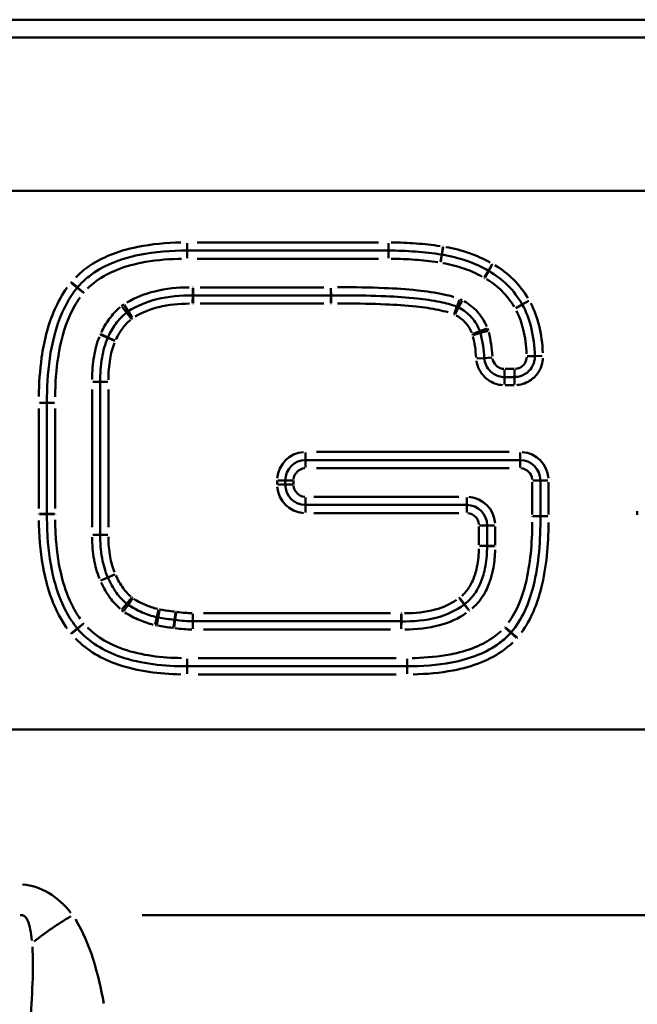
# Model space of a CAD drawing. Units: millimetres. Extents: x 0 to 23372, y 0 to 2970.
# Drawn here: x 283 to 306, y 661 to 698 of the extents above; entities that cross this region are included whole.
import ezdxf

# ---------------------------------------------------------------- set-up
doc = ezdxf.new("R2010")
doc.units = ezdxf.units.MM
doc.header["$LTSCALE"] = 5
doc.layers.add('Sichtbare Kanten(DIN)', color=7, linetype='Continuous', lineweight=50)
doc.layers.add('Sichtbare tangentiale Kanten(DIN)', color=7, linetype='Continuous', lineweight=50)

msp = doc.modelspace()

# ---------------------------------------------------------------- linework, layer by layer
at = {"layer": 'Sichtbare Kanten(DIN)'}
for p, q in [((536.474, 697.561), (245.978, 697.561)), ((289.654, 689.052), (297.08, 689.052)), ((294.952, 687.396), (289.874, 687.396)), ((286.448, 684.217), (286.448, 678.58)), ((301.723, 684.39), (301.359, 684.39)), ((284.484, 679.343), (284.484, 683.44)), ((294.023, 681.331), (301.927, 681.331)), ((293.273, 680.425), (293.273, 680.581)), ((302.677, 680.581), (302.677, 679.264)), ((299.963, 679.675), (294.023, 679.675)), ((300.713, 678.169), (300.713, 678.925)), ((289.867, 675.388), (297.541, 675.388)), ((297.761, 673.731), (289.654, 673.731))]:
    msp.add_line(p, q, dxfattribs=at)
for centre, start, end in [((294.023, 680.581), 90, 180), ((301.927, 680.581), 0, 90), ((294.023, 680.425), 180, 270), ((299.963, 678.925), 0, 90)]:
    msp.add_arc(centre, 0.75, start, end, dxfattribs=at)
for points, knots in [([(285.613, 687.697), (285.74, 687.845), (285.881, 687.98), (286.281, 688.294), (286.558, 688.453), (287.182, 688.72), (287.533, 688.822), (288.465, 689.01), (289.058, 689.052), (289.654, 689.052)], [0, 0, 0, 0, 0.064241, 0.064241, 0.1670267, 0.1670267, 0.2821812, 0.2821812, 0.4652469, 0.4652469, 0.4652469, 0.4652469]), ([(297.08, 689.052), (297.411, 689.052), (297.742, 689.04), (298.395, 688.991), (298.718, 688.955), (299.038, 688.906)], [0, 0, 0, 0, 0.1015081, 0.1015081, 0.2010725, 0.2010725, 0.2010725, 0.2010725]), ([(299.038, 688.906), (299.04, 688.906), (299.042, 688.905), (299.046, 688.905), (299.047, 688.904), (299.049, 688.904)], [-0.001565461, -0.001565461, -0.001565461, -0.001565461, -0.00078273, -0.00078273, 0, 0, 0, 0]), ([(299.049, 688.904), (299.36, 688.852), (299.666, 688.776), (300.239, 688.575), (300.507, 688.454), (300.761, 688.307)], [0, 0, 0, 0, 0.0992249, 0.0992249, 0.1929802, 0.1929802, 0.1929802, 0.1929802]), ([(300.761, 688.307), (300.763, 688.306), (300.765, 688.305), (300.768, 688.303), (300.77, 688.302), (300.772, 688.301)], [-0.0007739555, -0.0007739555, -0.0007739555, -0.0007739555, -0.0003869778, -0.0003869778, 0, 0, 0, 0]), ([(300.772, 688.301), (301.028, 688.159), (301.263, 687.982), (301.679, 687.565), (301.859, 687.323), (302.009, 687.062)], [0, 0, 0, 0, 0.096009, 0.096009, 0.1936092, 0.1936092, 0.1936092, 0.1936092]), ([(285.6, 687.682), (285.602, 687.684), (285.604, 687.687), (285.609, 687.692), (285.611, 687.695), (285.613, 687.697)], [-0.002879722, -0.002879722, -0.002879722, -0.002879722, -0.001439861, -0.001439861, 0, 0, 0, 0]), ([(284.484, 683.444), (284.482, 683.99), (284.51, 684.535), (284.67, 685.658), (284.812, 686.235), (285.193, 687.096), (285.376, 687.406), (285.6, 687.682)], [0, 0, 0, 0, 0.1674206, 0.1674206, 0.3520021, 0.3520021, 0.4673654, 0.4673654, 0.4673654, 0.4673654]), ([(289.861, 687.396), (289.42, 687.403), (288.97, 687.368), (288.164, 687.166), (287.805, 687.021), (287.48, 686.814)], [0, 0, 0, 0, 0.1263622, 0.1263622, 0.2311235, 0.2311235, 0.2311235, 0.2311235]), ([(289.874, 687.396), (289.872, 687.396), (289.87, 687.396), (289.865, 687.396), (289.863, 687.396), (289.861, 687.396)], [-0.001824951, -0.001824951, -0.001824951, -0.001824951, -0.000912476, -0.000912476, 0, 0, 0, 0]), ([(294.961, 687.396), (294.959, 687.396), (294.958, 687.396), (294.955, 687.396), (294.954, 687.396), (294.952, 687.396)], [-0.001175801, -0.001175801, -0.001175801, -0.001175801, -0.000587901, -0.000587901, 0, 0, 0, 0]), ([(299.599, 686.981), (299.389, 687.065), (299.187, 687.115), (298.699, 687.216), (298.416, 687.255), (297.749, 687.327), (297.365, 687.352), (296.485, 687.391), (295.99, 687.399), (295.316, 687.399), (295.138, 687.398), (294.961, 687.396)], [0, 0, 0, 0, 0.0588208, 0.0588208, 0.1419567, 0.1419567, 0.255522, 0.255522, 0.4031569, 0.4031569, 0.4561717, 0.4561717, 0.4561717, 0.4561717]), ([(299.664, 686.952), (299.653, 686.957), (299.643, 686.962), (299.621, 686.972), (299.61, 686.977), (299.599, 686.981)], [-0.004275679, -0.004275679, -0.004275679, -0.004275679, -0.00213784, -0.00213784, 0, 0, 0, 0]), ([(302.009, 687.062), (302.157, 686.803), (302.265, 686.516), (302.421, 685.877), (302.461, 685.523), (302.473, 685.165)], [0, 0, 0, 0, 0.0994872, 0.0994872, 0.2118832, 0.2118832, 0.2118832, 0.2118832]), ([(287.418, 686.77), (287.265, 686.649), (287.133, 686.507), (286.906, 686.196), (286.811, 686.026), (286.732, 685.853)], [0, 0, 0, 0, 0.0493308, 0.0493308, 0.1014135, 0.1014135, 0.1014135, 0.1014135]), ([(287.48, 686.814), (287.469, 686.807), (287.459, 686.8), (287.438, 686.785), (287.428, 686.778), (287.418, 686.77)], [-0.004609, -0.004609, -0.004609, -0.004609, -0.0023045, -0.0023045, 0, 0, 0, 0]), ([(300.447, 686.08), (300.377, 686.262), (300.275, 686.44), (300.003, 686.742), (299.837, 686.863), (299.664, 686.952)], [0, 0, 0, 0, 0.04898114, 0.04898114, 0.09804968, 0.09804968, 0.09804968, 0.09804968]), ([(300.469, 686.015), (300.465, 686.026), (300.462, 686.037), (300.455, 686.059), (300.451, 686.069), (300.447, 686.08)], [-0.00412145, -0.00412145, -0.00412145, -0.00412145, -0.002060725, -0.002060725, 0, 0, 0, 0]), ([(300.611, 685.089), (300.601, 685.24), (300.586, 685.393), (300.542, 685.701), (300.513, 685.856), (300.469, 686.015)], [0, 0, 0, 0, 0.04384797, 0.04384797, 0.08769595, 0.08769595, 0.08769595, 0.08769595]), ([(286.725, 685.839), (286.621, 685.599), (286.558, 685.353), (286.466, 684.809), (286.448, 684.511), (286.448, 684.217)], [0, 0, 0, 0, 0.0688823, 0.0688823, 0.1534059, 0.1534059, 0.1534059, 0.1534059]), ([(286.732, 685.853), (286.731, 685.851), (286.729, 685.848), (286.727, 685.844), (286.726, 685.841), (286.725, 685.839)], [-0.0009648773, -0.0009648773, -0.0009648773, -0.0009648773, -0.0004824387, -0.0004824387, 0, 0, 0, 0]), ([(302.473, 685.165), (302.474, 685.116), (302.471, 685.067), (302.451, 684.942), (302.426, 684.867), (302.344, 684.708), (302.28, 684.627), (302.1, 684.479), (301.976, 684.422), (301.806, 684.394), (301.764, 684.39), (301.723, 684.39)], [0, 0, 0, 0, 0.020447, 0.020447, 0.0531622, 0.0531622, 0.0956919, 0.0956919, 0.1509806, 0.1509806, 0.1683428, 0.1683428, 0.1683428, 0.1683428]), ([(301.359, 684.39), (301.284, 684.39), (301.209, 684.402), (301.023, 684.459), (300.917, 684.523), (300.704, 684.734), (300.624, 684.909), (300.611, 685.089)], [-0.1577228, -0.1577228, -0.1577228, -0.1577228, -0.1262228, -0.1262228, -0.0758228, -0.0758228, 0, 0, 0, 0]), ([(284.484, 683.44), (284.484, 683.441), (284.484, 683.441), (284.484, 683.442), (284.484, 683.443), (284.484, 683.444)], [0, 0, 0, 0, 0.0001024877, 0.0001024877, 0.0002049754, 0.0002049754, 0.0002049754, 0.0002049754]), ([(284.484, 679.34), (284.484, 679.34), (284.484, 679.341), (284.484, 679.342), (284.484, 679.342), (284.484, 679.343)], [0, 0, 0, 0, 0.0001038704, 0.0001038704, 0.0002077408, 0.0002077408, 0.0002077408, 0.0002077408]), ([(285.602, 675.126), (285.445, 675.321), (285.308, 675.532), (284.999, 676.112), (284.857, 676.499), (284.616, 677.417), (284.542, 677.958), (284.49, 678.781), (284.483, 679.06), (284.484, 679.34)], [0, 0, 0, 0, 0.0809863, 0.0809863, 0.2105643, 0.2105643, 0.3790158, 0.3790158, 0.4647808, 0.4647808, 0.4647808, 0.4647808]), ([(302.677, 679.258), (302.684, 678.384), (302.627, 677.509), (302.26, 676.053), (302.004, 675.45), (301.602, 674.982)], [0, 0, 0, 0, 0.2670687, 0.2670687, 0.4714273, 0.4714273, 0.4714273, 0.4714273]), ([(302.677, 679.264), (302.677, 679.263), (302.677, 679.262), (302.677, 679.26), (302.677, 679.259), (302.677, 679.258)], [-0.0003909985, -0.0003909985, -0.0003909985, -0.0003909985, -0.0001954992, -0.0001954992, 0, 0, 0, 0]), ([(286.448, 678.58), (286.448, 678.293), (286.466, 678.003), (286.56, 677.475), (286.625, 677.237), (286.727, 677.006)], [0, 0, 0, 0, 0.081934, 0.081934, 0.1484491, 0.1484491, 0.1484491, 0.1484491]), ([(299.878, 676.02), (299.97, 676.089), (300.055, 676.167), (300.252, 676.388), (300.35, 676.541), (300.511, 676.875), (300.57, 677.058), (300.672, 677.492), (300.699, 677.743), (300.711, 678.048), (300.713, 678.105), (300.713, 678.162)], [0, 0, 0, 0, 0.0283293, 0.0283293, 0.0736563, 0.0736563, 0.1244928, 0.1244928, 0.1946246, 0.1946246, 0.2108262, 0.2108262, 0.2108262, 0.2108262]), ([(300.713, 678.162), (300.713, 678.163), (300.713, 678.165), (300.713, 678.167), (300.713, 678.168), (300.713, 678.169)], [-0.0004197275, -0.0004197275, -0.0004197275, -0.0004197275, -0.0002098638, -0.0002098638, 0, 0, 0, 0]), ([(286.727, 677.006), (286.728, 677.005), (286.728, 677.004), (286.729, 677.003), (286.729, 677.002), (286.729, 677.002)], [-0.0006521454, -0.0006521454, -0.0006521454, -0.0006521454, -0.0003260727, -0.0003260727, 0, 0, 0, 0]), ([(286.729, 677.002), (286.815, 676.806), (286.919, 676.614), (287.155, 676.291), (287.279, 676.155), (287.422, 676.038)], [0, 0, 0, 0, 0.0587482, 0.0587482, 0.1056762, 0.1056762, 0.1056762, 0.1056762]), ([(287.422, 676.038), (287.431, 676.03), (287.44, 676.023), (287.458, 676.01), (287.467, 676.004), (287.476, 675.997)], [-0.004042899, -0.004042899, -0.004042899, -0.004042899, -0.00202145, -0.00202145, 0, 0, 0, 0]), ([(287.476, 675.997), (287.641, 675.886), (287.816, 675.792), (288.173, 675.641), (288.354, 675.584), (288.536, 675.54)], [0, 0, 0, 0, 0.0534833, 0.0534833, 0.1052954, 0.1052954, 0.1052954, 0.1052954]), ([(297.554, 675.387), (297.992, 675.38), (298.439, 675.412), (299.227, 675.626), (299.57, 675.779), (299.865, 676.01)], [0, 0, 0, 0, 0.1255409, 0.1255409, 0.2236225, 0.2236225, 0.2236225, 0.2236225]), ([(299.865, 676.01), (299.867, 676.012), (299.869, 676.014), (299.874, 676.017), (299.876, 676.019), (299.878, 676.02)], [-0.002329119, -0.002329119, -0.002329119, -0.002329119, -0.001164559, -0.001164559, 0, 0, 0, 0]), ([(288.536, 675.54), (288.543, 675.538), (288.551, 675.536), (288.565, 675.533), (288.572, 675.532), (288.579, 675.531)], [-0.002638696, -0.002638696, -0.002638696, -0.002638696, -0.001319348, -0.001319348, 0, 0, 0, 0]), ([(288.579, 675.531), (288.681, 675.513), (288.782, 675.496), (288.984, 675.467), (289.085, 675.454), (289.186, 675.443)], [0, 0, 0, 0, 0.0297611, 0.0297611, 0.0595222, 0.0595222, 0.0595222, 0.0595222]), ([(289.186, 675.443), (289.191, 675.442), (289.195, 675.442), (289.203, 675.44), (289.208, 675.44), (289.212, 675.439)], [-0.003595047, -0.003595047, -0.003595047, -0.003595047, -0.001797523, -0.001797523, 0, 0, 0, 0]), ([(289.212, 675.439), (289.324, 675.422), (289.438, 675.409), (289.656, 675.392), (289.762, 675.388), (289.867, 675.388)], [0, 0, 0, 0, 0.03205241, 0.03205241, 0.06130079, 0.06130079, 0.06130079, 0.06130079]), ([(297.541, 675.388), (297.543, 675.388), (297.545, 675.388), (297.55, 675.388), (297.552, 675.388), (297.554, 675.387)], [-0.00177768, -0.00177768, -0.00177768, -0.00177768, -0.00088884, -0.00088884, 0, 0, 0, 0]), ([(285.612, 675.114), (285.61, 675.116), (285.608, 675.118), (285.605, 675.122), (285.603, 675.124), (285.602, 675.126)], [-0.002194819, -0.002194819, -0.002194819, -0.002194819, -0.001097409, -0.001097409, 0, 0, 0, 0]), ([(289.654, 673.731), (288.811, 673.731), (287.968, 673.815), (286.581, 674.291), (286.017, 674.632), (285.612, 675.114)], [0, 0, 0, 0, 0.2589593, 0.2589593, 0.4671257, 0.4671257, 0.4671257, 0.4671257]), ([(301.587, 674.965), (301.462, 674.828), (301.323, 674.702), (300.931, 674.411), (300.661, 674.266), (300.067, 674.026), (299.74, 673.936), (298.87, 673.769), (298.317, 673.731), (297.761, 673.731)], [0, 0, 0, 0, 0.0618076, 0.0618076, 0.1606998, 0.1606998, 0.2676624, 0.2676624, 0.4385858, 0.4385858, 0.4385858, 0.4385858]), ([(301.602, 674.982), (301.6, 674.979), (301.597, 674.976), (301.592, 674.971), (301.59, 674.968), (301.587, 674.965)], [-0.003095028, -0.003095028, -0.003095028, -0.003095028, -0.001547514, -0.001547514, 0, 0, 0, 0])]:
    msp.add_open_spline(points, degree=3, knots=knots, dxfattribs=at)
at = {"layer": 'Sichtbare tangentiale Kanten(DIN)'}
for p, q in [((521.713, 696.905), (260.49, 696.905)), ((521.564, 691.248), (262.592, 691.248)), ((289.654, 689.328), (289.654, 689.053)), ((296.709, 689.352), (290.025, 689.352)), ((297.08, 689.328), (297.08, 689.053)), ((299.08, 689.179), (299.038, 688.907)), ((299.095, 689.177), (299.049, 688.905)), ((289.654, 688.775), (289.654, 689.051)), ((297.08, 688.775), (297.08, 689.051)), ((298.997, 688.632), (299.038, 688.905)), ((299.004, 688.631), (299.049, 688.903)), ((290.025, 688.752), (296.709, 688.752)), ((300.899, 688.547), (300.761, 688.308)), ((300.906, 688.543), (300.773, 688.302)), ((300.623, 688.068), (300.761, 688.306)), ((300.638, 688.059), (300.772, 688.3)), ((285.385, 687.856), (285.599, 687.682)), ((285.403, 687.878), (285.612, 687.698)), ((285.823, 687.517), (285.614, 687.697)), ((294.698, 687.696), (290.128, 687.696)), ((285.815, 687.507), (285.601, 687.681)), ((289.856, 687.119), (289.861, 687.395)), ((289.866, 687.672), (289.861, 687.397)), ((289.874, 687.672), (289.874, 687.397)), ((289.874, 687.119), (289.874, 687.395)), ((294.952, 687.672), (294.952, 687.397)), ((294.952, 687.119), (294.952, 687.395)), ((294.957, 687.672), (294.961, 687.397)), ((294.964, 687.119), (294.961, 687.395)), ((287.246, 686.986), (287.417, 686.77)), ((287.332, 687.047), (287.48, 686.815)), ((290.128, 687.096), (294.698, 687.096)), ((299.497, 686.724), (299.599, 686.98)), ((299.701, 687.238), (299.599, 686.982)), ((299.79, 687.198), (299.664, 686.953)), ((301.769, 686.924), (302.008, 687.061)), ((302.249, 687.199), (302.01, 687.062)), ((287.589, 686.553), (287.418, 686.769)), ((287.629, 686.581), (287.481, 686.813)), ((299.538, 686.706), (299.663, 686.951)), ((286.471, 685.949), (286.724, 685.839)), ((286.48, 685.969), (286.731, 685.854)), ((300.189, 685.981), (300.446, 686.08)), ((300.202, 685.94), (300.468, 686.015)), ((300.705, 686.179), (300.448, 686.08)), ((300.735, 686.09), (300.469, 686.015)), ((286.979, 685.729), (286.726, 685.838)), ((286.983, 685.738), (286.732, 685.853)), ((302.196, 685.156), (302.472, 685.165)), ((302.474, 685.165), (302.749, 685.174)), ((300.335, 685.07), (300.61, 685.089)), ((300.887, 685.108), (300.612, 685.089)), ((301.359, 684.667), (301.359, 684.391)), ((301.705, 684.69), (301.378, 684.69)), ((301.723, 684.667), (301.723, 684.391)), ((286.171, 684.217), (286.447, 684.217)), ((286.724, 684.217), (286.449, 684.217)), ((301.359, 684.114), (301.359, 684.389)), ((301.378, 684.09), (301.705, 684.09)), ((301.723, 684.114), (301.723, 684.389)), ((286.148, 683.935), (286.148, 678.862)), ((286.748, 678.862), (286.748, 683.935)), ((284.483, 683.444), (284.208, 683.442)), ((284.208, 683.44), (284.483, 683.44)), ((284.485, 683.444), (284.761, 683.445)), ((284.761, 683.44), (284.485, 683.44)), ((284.184, 683.235), (284.184, 679.548)), ((284.784, 679.548), (284.784, 683.235)), ((294.023, 681.608), (294.023, 681.332)), ((301.532, 681.631), (294.419, 681.631)), ((301.927, 681.608), (301.927, 681.332)), ((294.023, 681.055), (294.023, 681.331)), ((301.927, 681.055), (301.927, 681.331)), ((294.419, 681.031), (301.532, 681.031)), ((292.973, 680.574), (292.973, 680.433)), ((292.997, 680.581), (293.272, 680.581)), ((293.55, 680.581), (293.274, 680.581)), ((293.573, 680.433), (293.573, 680.574)), ((302.377, 680.516), (302.377, 679.33)), ((302.4, 680.581), (302.676, 680.581)), ((302.953, 680.581), (302.678, 680.581)), ((302.977, 679.33), (302.977, 680.516)), ((292.997, 680.425), (293.272, 680.425)), ((293.55, 680.425), (293.274, 680.425)), ((294.023, 679.952), (294.023, 679.676)), ((299.666, 679.975), (294.32, 679.975)), ((299.963, 679.952), (299.963, 679.676)), ((284.483, 679.343), (284.208, 679.343)), ((284.208, 679.341), (284.483, 679.34)), ((284.485, 679.343), (284.761, 679.343)), ((294.023, 679.399), (294.023, 679.674)), ((294.32, 679.375), (299.666, 679.375)), ((299.963, 679.399), (299.963, 679.674)), ((306.25, 679.452), (306.25, 679.311)), ((284.761, 679.338), (284.485, 679.34)), ((302.4, 679.264), (302.676, 679.264)), ((302.4, 679.256), (302.676, 679.258)), ((302.953, 679.264), (302.678, 679.264)), ((302.953, 679.26), (302.678, 679.258)), ((300.413, 678.887), (300.413, 678.207)), ((300.437, 678.925), (300.712, 678.925)), ((300.99, 678.925), (300.714, 678.925)), ((301.013, 678.207), (301.013, 678.887)), ((286.171, 678.58), (286.447, 678.58)), ((286.724, 678.58), (286.449, 678.58)), ((300.437, 678.169), (300.712, 678.169)), ((300.437, 678.165), (300.712, 678.162)), ((300.99, 678.169), (300.714, 678.169)), ((300.99, 678.16), (300.714, 678.162)), ((286.475, 676.893), (286.727, 677.006)), ((286.476, 676.891), (286.728, 677.001)), ((286.98, 677.118), (286.728, 677.006)), ((286.983, 677.113), (286.73, 677.002)), ((287.597, 676.251), (287.423, 676.038)), ((287.631, 676.226), (287.477, 675.998)), ((299.694, 676.228), (299.865, 676.011)), ((299.713, 676.241), (299.878, 676.021)), ((287.247, 675.824), (287.422, 676.037)), ((287.321, 675.768), (287.476, 675.996)), ((288.601, 675.809), (288.536, 675.541)), ((288.628, 675.803), (288.579, 675.532)), ((289.218, 675.717), (289.187, 675.443)), ((289.253, 675.712), (289.212, 675.44)), ((300.036, 675.793), (299.866, 676.009)), ((300.044, 675.799), (299.879, 676.02)), ((288.472, 675.271), (288.536, 675.539)), ((288.531, 675.259), (288.579, 675.53)), ((289.154, 675.168), (289.186, 675.442)), ((289.171, 675.166), (289.212, 675.438)), ((289.867, 675.664), (289.867, 675.389)), ((289.867, 675.111), (289.867, 675.387)), ((297.157, 675.688), (290.251, 675.688)), ((297.541, 675.664), (297.541, 675.389)), ((297.541, 675.111), (297.541, 675.387)), ((297.549, 675.111), (297.554, 675.387)), ((297.558, 675.664), (297.554, 675.388)), ((285.386, 674.953), (285.601, 675.126)), ((285.4, 674.936), (285.611, 675.114)), ((285.817, 675.3), (285.602, 675.127)), ((285.823, 675.292), (285.612, 675.115)), ((290.251, 675.088), (297.157, 675.088)), ((301.383, 675.151), (301.587, 674.966)), ((301.392, 675.162), (301.601, 674.982)), ((301.792, 674.779), (301.588, 674.965)), ((301.812, 674.802), (301.603, 674.981)), ((289.654, 674.008), (289.654, 673.732)), ((297.356, 674.031), (290.059, 674.031)), ((297.761, 674.008), (297.761, 673.732)), ((289.654, 673.455), (289.654, 673.73)), ((297.761, 673.455), (297.761, 673.73)), ((290.059, 673.431), (297.356, 673.431)), ((263.172, 671.402), (500.672, 671.402)), ((287.992, 664.561), (333.951, 664.561))]:
    msp.add_line(p, q, dxfattribs=at)
for centre, radius, start, end in [((294.023, 680.581), 1.05, 94.5, 175.5), ((301.927, 680.581), 1.05, 4.5, 85.5), ((294.023, 680.581), 0.45, 94.5, 175.5), ((301.927, 680.581), 0.45, 4.5, 85.5), ((294.023, 680.425), 1.05, 184.5, 265.5), ((294.023, 680.425), 0.45, 184.5, 265.5), ((299.963, 678.925), 1.05, 4.5, 85.5), ((299.963, 678.925), 0.45, 4.5, 85.5)]:
    msp.add_arc(centre, radius, start, end, dxfattribs=at)
msp.add_ellipse((285.439, 663.193), major_axis=(-3.326, -2.222), ratio=0.289648, start_param=4.544175, end_param=4.957804, dxfattribs=at)
for points, knots in [([(289.421, 689.35), (288.888, 689.34), (288.355, 689.294), (287.457, 689.113), (287.086, 689.006), (286.419, 688.719), (286.119, 688.548), (285.742, 688.252), (285.64, 688.161), (285.543, 688.064)], [-0.4419846, -0.4419846, -0.4419846, -0.4419846, -0.2821812, -0.2821812, -0.1670267, -0.1670267, -0.064241, -0.064241, -0.0232623, -0.0232623, -0.0232623, -0.0232623]), ([(298.984, 689.217), (298.689, 689.26), (298.392, 689.292), (297.79, 689.337), (297.485, 689.349), (297.181, 689.352)], [-0.1910189, -0.1910189, -0.1910189, -0.1910189, -0.1015081, -0.1015081, -0.0100536, -0.0100536, -0.0100536, -0.0100536]), ([(299.098, 689.2), (299.096, 689.2), (299.093, 689.201), (299.089, 689.202), (299.086, 689.202), (299.084, 689.202)], [0.000078273, 0.000078273, 0.000078273, 0.000078273, 0.00078273, 0.00078273, 0.001487188, 0.001487188, 0.001487188, 0.001487188]), ([(300.827, 688.614), (300.581, 688.75), (300.324, 688.863), (299.778, 689.055), (299.488, 689.129), (299.194, 689.183)], [-0.1833312, -0.1833312, -0.1833312, -0.1833312, -0.0992249, -0.0992249, -0.009649, -0.009649, -0.009649, -0.009649]), ([(285.982, 687.653), (286.059, 687.73), (286.14, 687.802), (286.449, 688.044), (286.698, 688.186), (287.277, 688.436), (287.612, 688.532), (288.404, 688.692), (288.866, 688.734), (289.367, 688.748), (289.407, 688.749), (289.447, 688.75)], [0.0206795, 0.0206795, 0.0206795, 0.0206795, 0.0532599, 0.0532599, 0.1384759, 0.1384759, 0.242438, 0.242438, 0.380998, 0.380998, 0.3929114, 0.3929114, 0.3929114, 0.3929114]), ([(297.176, 688.752), (297.468, 688.749), (297.759, 688.738), (298.333, 688.695), (298.616, 688.664), (298.898, 688.623)], [0.0096001, 0.0096001, 0.0096001, 0.0096001, 0.0970267, 0.0970267, 0.1824024, 0.1824024, 0.1824024, 0.1824024]), ([(298.993, 688.609), (298.994, 688.609), (298.995, 688.609), (298.997, 688.609), (298.998, 688.608), (298.999, 688.608)], [-0.0006373662, -0.0006373662, -0.0006373662, -0.0006373662, -0.0003354559, -0.0003354559, -0.0000335456, -0.0000335456, -0.0000335456, -0.0000335456]), ([(299.084, 688.593), (299.348, 688.545), (299.608, 688.478), (300.094, 688.308), (300.32, 688.208), (300.536, 688.089)], [0.0085772, 0.0085772, 0.0085772, 0.0085772, 0.0889877, 0.0889877, 0.1629669, 0.1629669, 0.1629669, 0.1629669]), ([(300.917, 688.563), (300.916, 688.564), (300.915, 688.565), (300.913, 688.566), (300.912, 688.566), (300.911, 688.567)], [0.0000386978, 0.0000386978, 0.0000386978, 0.0000386978, 0.0003869778, 0.0003869778, 0.0007352577, 0.0007352577, 0.0007352577, 0.0007352577]), ([(302.22, 687.294), (302.068, 687.545), (301.888, 687.779), (301.479, 688.191), (301.249, 688.369), (301.002, 688.515)], [-0.1839287, -0.1839287, -0.1839287, -0.1839287, -0.096009, -0.096009, -0.0096805, -0.0096805, -0.0096805, -0.0096805]), ([(285.385, 687.892), (285.382, 687.889), (285.379, 687.885), (285.374, 687.879), (285.371, 687.875), (285.368, 687.872)], [0.000143986, 0.000143986, 0.000143986, 0.000143986, 0.001439861, 0.001439861, 0.002735736, 0.002735736, 0.002735736, 0.002735736]), ([(289.733, 687.697), (289.304, 687.696), (288.873, 687.653), (288.099, 687.459), (287.751, 687.323), (287.433, 687.137)], [0.0133095, 0.0133095, 0.0133095, 0.0133095, 0.1421036, 0.1421036, 0.2528808, 0.2528808, 0.2528808, 0.2528808]), ([(289.874, 687.696), (289.872, 687.696), (289.871, 687.696), (289.869, 687.696), (289.868, 687.696), (289.867, 687.696)], [-0.0007430158, -0.0007430158, -0.0007430158, -0.0007430158, -0.000391061, -0.000391061, -0.0000391061, -0.0000391061, -0.0000391061, -0.0000391061]), ([(294.957, 687.696), (294.956, 687.696), (294.955, 687.696), (294.954, 687.696), (294.953, 687.696), (294.952, 687.696)], [-0.000478719, -0.000478719, -0.000478719, -0.000478719, -0.0002519574, -0.0002519574, -0.0000251957, -0.0000251957, -0.0000251957, -0.0000251957]), ([(299.484, 687.34), (299.365, 687.376), (299.244, 687.407), (298.803, 687.505), (298.478, 687.55), (297.743, 687.629), (297.33, 687.655), (296.376, 687.695), (295.834, 687.701), (295.26, 687.698), (295.228, 687.698), (295.197, 687.698)], [0.023978, 0.023978, 0.023978, 0.023978, 0.0613665, 0.0613665, 0.159553, 0.159553, 0.2833451, 0.2833451, 0.4462001, 0.4462001, 0.4555821, 0.4555821, 0.4555821, 0.4555821]), ([(300.612, 688.047), (300.614, 688.046), (300.617, 688.044), (300.621, 688.042), (300.624, 688.04), (300.626, 688.039)], [0.000090295, 0.000090295, 0.000090295, 0.000090295, 0.000902948, 0.000902948, 0.001715601, 0.001715601, 0.001715601, 0.001715601]), ([(300.697, 687.998), (300.901, 687.878), (301.089, 687.731), (301.43, 687.389), (301.58, 687.192), (301.708, 686.982)], [0.0080493, 0.0080493, 0.0080493, 0.0080493, 0.0791336, 0.0791336, 0.1529361, 0.1529361, 0.1529361, 0.1529361]), ([(285.225, 687.685), (285.047, 687.436), (284.896, 687.167), (284.523, 686.324), (284.375, 685.72), (284.221, 684.636), (284.191, 684.156), (284.185, 683.676)], [-0.4439972, -0.4439972, -0.4439972, -0.4439972, -0.3520021, -0.3520021, -0.1674206, -0.1674206, -0.0233683, -0.0233683, -0.0233683, -0.0233683]), ([(285.833, 687.493), (285.834, 687.494), (285.836, 687.496), (285.838, 687.499), (285.839, 687.5), (285.84, 687.501)], [-0.001172458, -0.001172458, -0.001172458, -0.001172458, -0.000617083, -0.000617083, -0.000061708, -0.000061708, -0.000061708, -0.000061708]), ([(284.785, 683.658), (284.79, 684.164), (284.824, 684.669), (284.986, 685.681), (285.117, 686.189), (285.433, 686.894), (285.557, 687.116), (285.704, 687.323)], [0.0213083, 0.0213083, 0.0213083, 0.0213083, 0.1730219, 0.1730219, 0.3288033, 0.3288033, 0.4048583, 0.4048583, 0.4048583, 0.4048583]), ([(287.181, 686.964), (287.031, 686.837), (286.897, 686.691), (286.667, 686.377), (286.57, 686.211), (286.487, 686.037)], [0.0064829, 0.0064829, 0.0064829, 0.0064829, 0.0654831, 0.0654831, 0.1231749, 0.1231749, 0.1231749, 0.1231749]), ([(287.314, 687.064), (287.301, 687.056), (287.287, 687.047), (287.261, 687.028), (287.248, 687.018), (287.236, 687.008)], [0.000537717, 0.000537717, 0.000537717, 0.000537717, 0.005377167, 0.005377167, 0.010216617, 0.010216617, 0.010216617, 0.010216617]), ([(287.74, 686.621), (288.008, 686.777), (288.301, 686.891), (288.974, 687.059), (289.357, 687.096), (289.74, 687.097)], [-0.2195673, -0.2195673, -0.2195673, -0.2195673, -0.1263622, -0.1263622, -0.0115562, -0.0115562, -0.0115562, -0.0115562]), ([(289.857, 687.096), (289.859, 687.096), (289.862, 687.096), (289.868, 687.096), (289.87, 687.096), (289.873, 687.096)], [0.000091248, 0.000091248, 0.000091248, 0.000091248, 0.000912476, 0.000912476, 0.001733704, 0.001733704, 0.001733704, 0.001733704]), ([(294.953, 687.096), (294.954, 687.096), (294.956, 687.096), (294.96, 687.096), (294.962, 687.096), (294.963, 687.096)], [0.00005879, 0.00005879, 0.00005879, 0.00005879, 0.000587901, 0.000587901, 0.001117011, 0.001117011, 0.001117011, 0.001117011]), ([(295.192, 687.098), (295.293, 687.098), (295.393, 687.099), (295.986, 687.099), (296.478, 687.091), (297.347, 687.053), (297.725, 687.028), (298.377, 686.958), (298.652, 686.92), (299.041, 686.839), (299.158, 686.811), (299.273, 686.777)], [-0.4333631, -0.4333631, -0.4333631, -0.4333631, -0.4031569, -0.4031569, -0.255522, -0.255522, -0.1419567, -0.1419567, -0.0588208, -0.0588208, -0.0228086, -0.0228086, -0.0228086, -0.0228086]), ([(299.796, 687.221), (299.783, 687.228), (299.769, 687.234), (299.742, 687.247), (299.728, 687.253), (299.715, 687.258)], [0.000498829, 0.000498829, 0.000498829, 0.000498829, 0.004988292, 0.004988292, 0.009477755, 0.009477755, 0.009477755, 0.009477755]), ([(300.701, 686.253), (300.618, 686.449), (300.504, 686.633), (300.22, 686.95), (300.05, 687.082), (299.863, 687.185)], [0.0070955, 0.0070955, 0.0070955, 0.0070955, 0.0709338, 0.0709338, 0.1348138, 0.1348138, 0.1348138, 0.1348138]), ([(302.768, 685.28), (302.752, 685.619), (302.71, 685.958), (302.559, 686.575), (302.459, 686.856), (302.32, 687.118)], [-0.201289, -0.201289, -0.201289, -0.201289, -0.0994872, -0.0994872, -0.0105942, -0.0105942, -0.0105942, -0.0105942]), ([(299.49, 686.702), (299.496, 686.699), (299.502, 686.697), (299.514, 686.692), (299.519, 686.689), (299.525, 686.686)], [0.000213784, 0.000213784, 0.000213784, 0.000213784, 0.00213784, 0.00213784, 0.004061895, 0.004061895, 0.004061895, 0.004061895]), ([(299.57, 686.662), (299.699, 686.59), (299.818, 686.5), (300.014, 686.281), (300.091, 686.154), (300.149, 686.018)], [-0.0931472, -0.0931472, -0.0931472, -0.0931472, -0.04898114, -0.04898114, -0.00490248, -0.00490248, -0.00490248, -0.00490248]), ([(301.793, 686.832), (301.906, 686.616), (301.988, 686.383), (302.119, 685.851), (302.155, 685.549), (302.169, 685.246)], [0.0091291, 0.0091291, 0.0091291, 0.0091291, 0.0826231, 0.0826231, 0.1734531, 0.1734531, 0.1734531, 0.1734531]), ([(287.026, 685.774), (287.094, 685.915), (287.172, 686.052), (287.352, 686.297), (287.452, 686.407), (287.564, 686.502)], [-0.09634282, -0.09634282, -0.09634282, -0.09634282, -0.04933084, -0.04933084, -0.00507067, -0.00507067, -0.00507067, -0.00507067]), ([(287.606, 686.536), (287.611, 686.54), (287.617, 686.544), (287.628, 686.552), (287.634, 686.556), (287.639, 686.56)], [0.00023045, 0.00023045, 0.00023045, 0.00023045, 0.0023045, 0.0023045, 0.00437855, 0.00437855, 0.00437855, 0.00437855]), ([(286.416, 685.876), (286.324, 685.645), (286.262, 685.403), (286.173, 684.877), (286.152, 684.591), (286.148, 684.306)], [0.0088974, 0.0088974, 0.0088974, 0.0088974, 0.0833413, 0.0833413, 0.1690512, 0.1690512, 0.1690512, 0.1690512]), ([(286.459, 685.977), (286.457, 685.974), (286.456, 685.971), (286.453, 685.965), (286.452, 685.962), (286.45, 685.959)], [0.000112569, 0.000112569, 0.000112569, 0.000112569, 0.00112569, 0.00112569, 0.002138811, 0.002138811, 0.002138811, 0.002138811]), ([(300.168, 685.971), (300.17, 685.965), (300.172, 685.959), (300.176, 685.947), (300.178, 685.942), (300.179, 685.936)], [0.000206073, 0.000206073, 0.000206073, 0.000206073, 0.002060725, 0.002060725, 0.003915378, 0.003915378, 0.003915378, 0.003915378]), ([(300.191, 685.891), (300.225, 685.764), (300.248, 685.634), (300.286, 685.374), (300.299, 685.243), (300.309, 685.112)], [-0.08331115, -0.08331115, -0.08331115, -0.08331115, -0.04384797, -0.04384797, -0.0043848, -0.0043848, -0.0043848, -0.0043848]), ([(300.756, 686.101), (300.752, 686.115), (300.748, 686.128), (300.739, 686.156), (300.734, 686.169), (300.729, 686.183)], [0.000480836, 0.000480836, 0.000480836, 0.000480836, 0.004808358, 0.004808358, 0.009135881, 0.009135881, 0.009135881, 0.009135881]), ([(300.907, 685.159), (300.896, 685.309), (300.88, 685.458), (300.837, 685.755), (300.809, 685.903), (300.771, 686.048)], [0.00500182, 0.00500182, 0.00500182, 0.00500182, 0.05001824, 0.05001824, 0.09503465, 0.09503465, 0.09503465, 0.09503465]), ([(286.748, 684.293), (286.751, 684.55), (286.769, 684.806), (286.846, 685.26), (286.896, 685.459), (286.971, 685.648)], [-0.1457356, -0.1457356, -0.1457356, -0.1457356, -0.0688823, -0.0688823, -0.0076703, -0.0076703, -0.0076703, -0.0076703]), ([(287.001, 685.72), (287.001, 685.721), (287.002, 685.722), (287.003, 685.725), (287.003, 685.726), (287.004, 685.728)], [0.0000482439, 0.0000482439, 0.0000482439, 0.0000482439, 0.0004824387, 0.0004824387, 0.0009166335, 0.0009166335, 0.0009166335, 0.0009166335]), ([(300.32, 684.99), (300.353, 684.766), (300.46, 684.553), (300.74, 684.276), (300.889, 684.187), (301.124, 684.114), (301.202, 684.099), (301.281, 684.093)], [0.0078861, 0.0078861, 0.0078861, 0.0078861, 0.0758228, 0.0758228, 0.1262228, 0.1262228, 0.1498367, 0.1498367, 0.1498367, 0.1498367]), ([(301.326, 684.692), (301.292, 684.694), (301.259, 684.7), (301.158, 684.732), (301.094, 684.77), (300.974, 684.889), (300.928, 684.98), (300.914, 685.076)], [-0.06421572, -0.06421572, -0.06421572, -0.06421572, -0.0540955, -0.0540955, -0.0324955, -0.0324955, -0.00337977, -0.00337977, -0.00337977, -0.00337977]), ([(302.173, 685.119), (302.171, 685.086), (302.166, 685.053), (302.138, 684.952), (302.102, 684.887), (301.99, 684.766), (301.904, 684.718), (301.795, 684.696), (301.777, 684.693), (301.759, 684.692)], [-0.06853959, -0.06853959, -0.06853959, -0.06853959, -0.05864693, -0.05864693, -0.03704693, -0.03704693, -0.00896693, -0.00896693, -0.00360735, -0.00360735, -0.00360735, -0.00360735]), ([(301.807, 684.094), (301.837, 684.096), (301.867, 684.1), (302.078, 684.135), (302.251, 684.214), (302.502, 684.422), (302.593, 684.535), (302.707, 684.758), (302.742, 684.863), (302.766, 685.01), (302.77, 685.05), (302.772, 685.09)], [-0.1599257, -0.1599257, -0.1599257, -0.1599257, -0.1509806, -0.1509806, -0.0956919, -0.0956919, -0.0531622, -0.0531622, -0.020447, -0.020447, -0.0084171, -0.0084171, -0.0084171, -0.0084171]), ([(284.184, 683.442), (284.184, 683.442), (284.184, 683.442), (284.184, 683.441), (284.184, 683.441), (284.184, 683.44)], [-0.0001947266, -0.0001947266, -0.0001947266, -0.0001947266, -0.0001024877, -0.0001024877, -0.0000102488, -0.0000102488, -0.0000102488, -0.0000102488]), ([(284.784, 683.44), (284.784, 683.441), (284.784, 683.442), (284.784, 683.443), (284.784, 683.444), (284.784, 683.445)], [0.0000239138, 0.0000239138, 0.0000239138, 0.0000239138, 0.0002391379, 0.0002391379, 0.000454362, 0.000454362, 0.000454362, 0.000454362]), ([(284.184, 679.343), (284.184, 679.343), (284.184, 679.342), (284.184, 679.342), (284.184, 679.341), (284.184, 679.341)], [-0.0001973538, -0.0001973538, -0.0001973538, -0.0001973538, -0.0001038704, -0.0001038704, -0.000010387, -0.000010387, -0.000010387, -0.000010387]), ([(284.784, 679.338), (284.784, 679.339), (284.784, 679.34), (284.784, 679.341), (284.784, 679.342), (284.784, 679.343)], [0.0000242364, 0.0000242364, 0.0000242364, 0.0000242364, 0.0002423643, 0.0002423643, 0.0004604922, 0.0004604922, 0.0004604922, 0.0004604922]), ([(284.185, 679.109), (284.188, 678.9), (284.195, 678.692), (284.244, 677.924), (284.32, 677.365), (284.572, 676.404), (284.721, 675.996), (285.015, 675.444), (285.116, 675.28), (285.227, 675.123)], [-0.4415418, -0.4415418, -0.4415418, -0.4415418, -0.3790158, -0.3790158, -0.2105643, -0.2105643, -0.0809863, -0.0809863, -0.023239, -0.023239, -0.023239, -0.023239]), ([(285.707, 675.484), (285.612, 675.618), (285.526, 675.759), (285.273, 676.238), (285.143, 676.594), (284.921, 677.432), (284.851, 677.919), (284.797, 678.646), (284.788, 678.886), (284.785, 679.126)], [0.0211906, 0.0211906, 0.0211906, 0.0211906, 0.070635, 0.070635, 0.1836511, 0.1836511, 0.3305719, 0.3305719, 0.4026222, 0.4026222, 0.4026222, 0.4026222]), ([(302.377, 679.041), (302.374, 678.273), (302.316, 677.502), (302.001, 676.256), (301.811, 675.761), (301.507, 675.345)], [0.0214183, 0.0214183, 0.0214183, 0.0214183, 0.2516991, 0.2516991, 0.4069476, 0.4069476, 0.4069476, 0.4069476]), ([(301.976, 674.97), (302.334, 675.453), (302.562, 676.027), (302.909, 677.398), (302.973, 678.212), (302.977, 679.025)], [-0.4478559, -0.4478559, -0.4478559, -0.4478559, -0.2670687, -0.2670687, -0.0235714, -0.0235714, -0.0235714, -0.0235714]), ([(302.377, 679.264), (302.377, 679.263), (302.377, 679.261), (302.377, 679.259), (302.377, 679.257), (302.377, 679.256)], [0.0000456165, 0.0000456165, 0.0000456165, 0.0000456165, 0.0004561649, 0.0004561649, 0.0008667133, 0.0008667133, 0.0008667133, 0.0008667133]), ([(302.977, 679.261), (302.977, 679.261), (302.977, 679.262), (302.977, 679.263), (302.977, 679.264), (302.977, 679.264)], [0.0000195499, 0.0000195499, 0.0000195499, 0.0000195499, 0.0001954992, 0.0001954992, 0.0003714486, 0.0003714486, 0.0003714486, 0.0003714486]), ([(286.148, 678.493), (286.152, 678.214), (286.174, 677.934), (286.265, 677.421), (286.328, 677.187), (286.419, 676.964)], [0.0086802, 0.0086802, 0.0086802, 0.0086802, 0.0925009, 0.0925009, 0.1649233, 0.1649233, 0.1649233, 0.1649233]), ([(286.972, 677.196), (286.898, 677.379), (286.848, 677.57), (286.77, 678.009), (286.751, 678.257), (286.748, 678.506)], [-0.1410267, -0.1410267, -0.1410267, -0.1410267, -0.081934, -0.081934, -0.0074225, -0.0074225, -0.0074225, -0.0074225]), ([(300.411, 678.06), (300.411, 678.041), (300.41, 678.022), (300.4, 677.77), (300.374, 677.536), (300.282, 677.143), (300.229, 676.981), (300.09, 676.693), (300.007, 676.564), (299.867, 676.407), (299.825, 676.366), (299.78, 676.327)], [-0.2002849, -0.2002849, -0.2002849, -0.2002849, -0.1946246, -0.1946246, -0.1244928, -0.1244928, -0.0736563, -0.0736563, -0.0283293, -0.0283293, -0.0105413, -0.0105413, -0.0105413, -0.0105413]), ([(300.162, 675.863), (300.229, 675.921), (300.292, 675.983), (300.493, 676.207), (300.609, 676.387), (300.82, 676.827), (300.897, 677.095), (300.983, 677.585), (301.003, 677.805), (301.01, 678.026)], [0.0132964, 0.0132964, 0.0132964, 0.0132964, 0.039799, 0.039799, 0.1034774, 0.1034774, 0.1862594, 0.1862594, 0.2526317, 0.2526317, 0.2526317, 0.2526317]), ([(300.413, 678.169), (300.413, 678.168), (300.413, 678.168), (300.413, 678.167), (300.413, 678.166), (300.413, 678.165)], [0.0000209864, 0.0000209864, 0.0000209864, 0.0000209864, 0.0002098638, 0.0002098638, 0.0003987411, 0.0003987411, 0.0003987411, 0.0003987411]), ([(301.013, 678.16), (301.013, 678.161), (301.013, 678.163), (301.013, 678.166), (301.013, 678.167), (301.013, 678.169)], [0.0000489682, 0.0000489682, 0.0000489682, 0.0000489682, 0.0004896821, 0.0004896821, 0.000930396, 0.000930396, 0.000930396, 0.000930396]), ([(286.453, 676.884), (286.454, 676.883), (286.454, 676.883), (286.454, 676.882), (286.454, 676.882), (286.455, 676.881)], [-0.0002655164, -0.0002655164, -0.0002655164, -0.0002655164, -0.0001397455, -0.0001397455, -0.0000139745, -0.0000139745, -0.0000139745, -0.0000139745]), ([(286.482, 676.82), (286.573, 676.623), (286.68, 676.433), (286.917, 676.108), (287.041, 675.97), (287.181, 675.849)], [0.0066998, 0.0066998, 0.0066998, 0.0066998, 0.071839, 0.071839, 0.1272958, 0.1272958, 0.1272958, 0.1272958]), ([(287.004, 677.122), (287.004, 677.123), (287.003, 677.124), (287.002, 677.126), (287.002, 677.127), (287.002, 677.128)], [0.0000326073, 0.0000326073, 0.0000326073, 0.0000326073, 0.0003260727, 0.0003260727, 0.0006195382, 0.0006195382, 0.0006195382, 0.0006195382]), ([(287.572, 676.304), (287.467, 676.395), (287.374, 676.499), (287.187, 676.755), (287.1, 676.912), (287.026, 677.074)], [-0.10039238, -0.10039238, -0.10039238, -0.10039238, -0.05874822, -0.05874822, -0.00528381, -0.00528381, -0.00528381, -0.00528381]), ([(287.643, 676.247), (287.638, 676.25), (287.633, 676.254), (287.623, 676.261), (287.618, 676.265), (287.614, 676.268)], [0.000202145, 0.000202145, 0.000202145, 0.000202145, 0.00202145, 0.00202145, 0.003840754, 0.003840754, 0.003840754, 0.003840754]), ([(288.555, 675.844), (288.405, 675.883), (288.257, 675.931), (287.966, 676.054), (287.823, 676.129), (287.688, 676.216)], [-0.10003065, -0.10003065, -0.10003065, -0.10003065, -0.05348331, -0.05348331, -0.00526477, -0.00526477, -0.00526477, -0.00526477]), ([(299.59, 676.18), (299.353, 676.014), (299.082, 675.898), (298.435, 675.722), (298.052, 675.687), (297.671, 675.687)], [-0.2124414, -0.2124414, -0.2124414, -0.2124414, -0.1255409, -0.1255409, -0.0111811, -0.0111811, -0.0111811, -0.0111811]), ([(299.697, 676.26), (299.695, 676.258), (299.692, 676.255), (299.686, 676.251), (299.684, 676.249), (299.681, 676.247)], [0.000116456, 0.000116456, 0.000116456, 0.000116456, 0.001164559, 0.001164559, 0.002212663, 0.002212663, 0.002212663, 0.002212663]), ([(287.236, 675.802), (287.247, 675.793), (287.258, 675.785), (287.281, 675.768), (287.292, 675.76), (287.304, 675.752)], [0.000471672, 0.000471672, 0.000471672, 0.000471672, 0.004716716, 0.004716716, 0.00896176, 0.00896176, 0.00896176, 0.00896176]), ([(287.361, 675.714), (287.525, 675.607), (287.7, 675.515), (288.051, 675.367), (288.226, 675.309), (288.405, 675.263)], [0.006345, 0.006345, 0.006345, 0.006345, 0.0653057, 0.0653057, 0.1205559, 0.1205559, 0.1205559, 0.1205559]), ([(288.631, 675.826), (288.627, 675.827), (288.623, 675.828), (288.615, 675.829), (288.611, 675.83), (288.608, 675.831)], [0.000131935, 0.000131935, 0.000131935, 0.000131935, 0.001319348, 0.001319348, 0.002506761, 0.002506761, 0.002506761, 0.002506761]), ([(289.192, 675.744), (289.103, 675.755), (289.014, 675.766), (288.838, 675.792), (288.749, 675.805), (288.661, 675.821)], [-0.05654609, -0.05654609, -0.05654609, -0.05654609, -0.0297611, -0.0297611, -0.00297611, -0.00297611, -0.00297611, -0.00297611]), ([(289.255, 675.736), (289.25, 675.737), (289.244, 675.738), (289.234, 675.739), (289.228, 675.74), (289.223, 675.74)], [0.000179752, 0.000179752, 0.000179752, 0.000179752, 0.001797523, 0.001797523, 0.003415294, 0.003415294, 0.003415294, 0.003415294]), ([(289.837, 675.688), (289.749, 675.688), (289.662, 675.692), (289.479, 675.707), (289.383, 675.717), (289.287, 675.731)], [-0.05823575, -0.05823575, -0.05823575, -0.05823575, -0.03205241, -0.03205241, -0.00306504, -0.00306504, -0.00306504, -0.00306504]), ([(300.051, 675.774), (300.052, 675.775), (300.053, 675.776), (300.055, 675.778), (300.057, 675.779), (300.058, 675.78)], [-0.0009482841, -0.0009482841, -0.0009482841, -0.0009482841, -0.0004990969, -0.0004990969, -0.0000499097, -0.0000499097, -0.0000499097, -0.0000499097]), ([(297.558, 675.687), (297.555, 675.688), (297.553, 675.688), (297.547, 675.688), (297.545, 675.688), (297.542, 675.688)], [0.000088884, 0.000088884, 0.000088884, 0.000088884, 0.00088884, 0.00088884, 0.001688796, 0.001688796, 0.001688796, 0.001688796]), ([(297.681, 675.087), (298.112, 675.087), (298.544, 675.13), (299.31, 675.338), (299.648, 675.486), (299.944, 675.695)], [0.0132271, 0.0132271, 0.0132271, 0.0132271, 0.1424683, 0.1424683, 0.2513156, 0.2513156, 0.2513156, 0.2513156]), ([(285.841, 675.308), (285.84, 675.309), (285.839, 675.31), (285.837, 675.312), (285.836, 675.313), (285.835, 675.314)], [-0.0008936047, -0.0008936047, -0.0008936047, -0.0008936047, -0.0004703183, -0.0004703183, -0.0000470318, -0.0000470318, -0.0000470318, -0.0000470318]), ([(289.446, 674.033), (288.717, 674.045), (287.985, 674.126), (286.808, 674.53), (286.342, 674.788), (285.981, 675.155)], [0.0207424, 0.0207424, 0.0207424, 0.0207424, 0.2391308, 0.2391308, 0.3941049, 0.3941049, 0.3941049, 0.3941049]), ([(288.469, 675.247), (288.478, 675.245), (288.487, 675.243), (288.505, 675.239), (288.514, 675.238), (288.523, 675.236)], [0.000307848, 0.000307848, 0.000307848, 0.000307848, 0.003078479, 0.003078479, 0.005849109, 0.005849109, 0.005849109, 0.005849109]), ([(288.558, 675.23), (288.651, 675.214), (288.745, 675.199), (288.932, 675.172), (289.026, 675.159), (289.12, 675.148)], [0.00315984, 0.00315984, 0.00315984, 0.00315984, 0.03159836, 0.03159836, 0.06003688, 0.06003688, 0.06003688, 0.06003688]), ([(289.152, 675.144), (289.155, 675.144), (289.157, 675.144), (289.162, 675.143), (289.164, 675.143), (289.166, 675.143)], [-0.001463698, -0.001463698, -0.001463698, -0.001463698, -0.000770367, -0.000770367, -0.000077037, -0.000077037, -0.000077037, -0.000077037]), ([(289.202, 675.137), (289.31, 675.122), (289.419, 675.109), (289.63, 675.093), (289.731, 675.089), (289.832, 675.088)], [0.00351552, 0.00351552, 0.00351552, 0.00351552, 0.03643651, 0.03643651, 0.0667948, 0.0667948, 0.0667948, 0.0667948]), ([(297.541, 675.088), (297.543, 675.088), (297.544, 675.088), (297.546, 675.088), (297.547, 675.088), (297.548, 675.088)], [-0.0007237697, -0.0007237697, -0.0007237697, -0.0007237697, -0.0003809314, -0.0003809314, -0.0000380931, -0.0000380931, -0.0000380931, -0.0000380931]), ([(301.229, 675.029), (301.153, 674.957), (301.072, 674.889), (300.769, 674.665), (300.527, 674.536), (299.977, 674.312), (299.665, 674.227), (298.922, 674.085), (298.488, 674.047), (298.021, 674.034), (297.988, 674.034), (297.956, 674.033)], [0.0194329, 0.0194329, 0.0194329, 0.0194329, 0.0509581, 0.0509581, 0.1324911, 0.1324911, 0.2291082, 0.2291082, 0.3593984, 0.3593984, 0.3692249, 0.3692249, 0.3692249, 0.3692249]), ([(301.374, 675.177), (301.373, 675.175), (301.371, 675.174), (301.369, 675.171), (301.367, 675.169), (301.366, 675.168)], [-0.001260118, -0.001260118, -0.001260118, -0.001260118, -0.00066322, -0.00066322, -0.000066322, -0.000066322, -0.000066322, -0.000066322]), ([(285.369, 674.937), (285.371, 674.935), (285.373, 674.932), (285.377, 674.927), (285.379, 674.925), (285.381, 674.922)], [0.000109741, 0.000109741, 0.000109741, 0.000109741, 0.001097409, 0.001097409, 0.002085078, 0.002085078, 0.002085078, 0.002085078]), ([(285.539, 674.749), (285.968, 674.309), (286.519, 673.995), (287.845, 673.54), (288.634, 673.448), (289.42, 673.433)], [-0.4437694, -0.4437694, -0.4437694, -0.4437694, -0.2589593, -0.2589593, -0.0233563, -0.0233563, -0.0233563, -0.0233563]), ([(301.81, 674.764), (301.813, 674.768), (301.816, 674.771), (301.823, 674.778), (301.826, 674.782), (301.829, 674.785)], [0.000154751, 0.000154751, 0.000154751, 0.000154751, 0.001547514, 0.001547514, 0.002940276, 0.002940276, 0.002940276, 0.002940276]), ([(297.981, 673.433), (298.477, 673.442), (298.974, 673.484), (299.812, 673.644), (300.157, 673.739), (300.794, 673.996), (301.086, 674.153), (301.458, 674.429), (301.56, 674.515), (301.656, 674.607)], [-0.4166565, -0.4166565, -0.4166565, -0.4166565, -0.2676624, -0.2676624, -0.1606998, -0.1606998, -0.0618076, -0.0618076, -0.0219293, -0.0219293, -0.0219293, -0.0219293]), ([(285.37, 664.646), (285.141, 664.92), (284.875, 665.181), (284.264, 665.548), (283.93, 665.662), (283.584, 665.685)], [0.0127668, 0.0127668, 0.0127668, 0.0127668, 0.1379723, 0.1379723, 0.2425694, 0.2425694, 0.2425694, 0.2425694]), ([(283.5, 664.561), (283.615, 664.587), (283.71, 664.506), (283.854, 664.172), (283.898, 663.908), (283.927, 663.621)], [-0.2425694, -0.2425694, -0.2425694, -0.2425694, -0.1379723, -0.1379723, -0.0127668, -0.0127668, -0.0127668, -0.0127668]), ([(286.577, 661.303), (286.48, 661.854), (286.355, 662.401), (286.022, 663.445), (285.82, 663.946), (285.538, 664.406)], [0.0193305, 0.0193305, 0.0193305, 0.0193305, 0.1976534, 0.1976534, 0.3672803, 0.3672803, 0.3672803, 0.3672803]), ([(283.947, 663.396), (283.975, 662.989), (283.97, 662.528), (283.932, 661.55), (283.896, 661.028), (283.852, 660.496)], [-0.3672803, -0.3672803, -0.3672803, -0.3672803, -0.1976534, -0.1976534, -0.0193305, -0.0193305, -0.0193305, -0.0193305])]:
    msp.add_open_spline(points, degree=3, knots=knots, dxfattribs=at)

doc.saveas('drawing.dxf')
